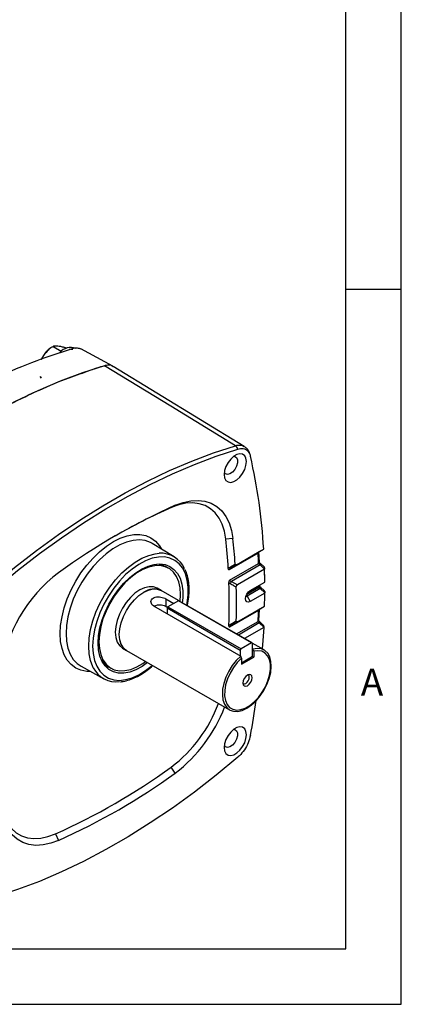
# Model space of a CAD drawing. Extents: x 0.3 to 16.7, y 0.2 to 10.8.
# Drawn here: x 15.4 to 16.7, y 0.2 to 3.8 of the extents above; entities that cross this region are included whole.
import ezdxf

# ---------------------------------------------------------------- set-up
doc = ezdxf.new("R2010")
doc.units = 0
doc.header["$MEASUREMENT"] = 0
doc.layers.get('0').update_dxf_attribs({"linetype": 'CONTINUOUS'})
doc.layers.add('BORDER', color=7, linetype='CONTINUOUS')
doc.styles.add('SLDTEXTSTYLE1', font='TXT', dxfattribs={"width": 0.736842})

msp = doc.modelspace()

# ---------------------------------------------------------------- linework, layer by layer
at = {"color": 7, "linetype": 'CONTINUOUS'}
for p, q in [((15.510663, 2.594546), (15.484437, 2.609686)), ((15.529275, 2.605363), (15.528631, 2.605735)), ((15.697549, 2.540744), (15.58188, 2.603286)), ((16.171429, 2.251003), (15.698883, 2.539787)), ((15.434475, 2.504272), (15.438291, 2.497474)), ((15.90825, 2.029997), (15.922756, 2.038268)), ((15.839217, 1.900555), (15.837818, 1.901385)), ((15.91866, 1.852401), (15.839217, 1.900555)), ((16.130784, 1.918137), (16.104949, 1.916408)), ((16.221571, 1.865364), (16.117137, 1.805076)), ((16.122723, 1.811683), (16.225693, 1.871126)), ((16.143781, 1.823842), (16.241584, 1.880302)), ((16.221571, 1.865364), (16.221523, 1.866152)), ((16.226093, 1.832573), (16.224487, 1.869956)), ((16.22451, 1.869623), (16.224488, 1.87018)), ((16.224859, 1.870608), (16.225693, 1.871126)), ((16.225198, 1.870722), (16.225867, 1.871222)), ((16.225693, 1.871126), (16.241656, 1.880343)), ((16.241656, 1.880343), (16.241584, 1.880302)), ((15.898559, 1.811003), (15.889303, 1.816347)), ((16.118831, 1.767908), (16.22317, 1.828142)), ((16.143781, 1.823842), (16.122723, 1.811683)), ((16.228583, 1.823102), (16.125437, 1.763557)), ((16.22321, 1.827709), (16.22317, 1.828142)), ((16.228583, 1.823102), (16.225875, 1.824528)), ((16.226169, 1.832056), (16.226131, 1.832507)), ((16.244731, 1.808155), (16.228583, 1.823102)), ((16.24187, 1.816914), (16.230376, 1.827553)), ((16.244709, 1.807256), (16.147587, 1.751189)), ((16.244709, 1.807256), (16.244731, 1.808155)), ((16.245485, 1.763849), (16.24475, 1.805955)), ((16.120441, 1.75469), (16.1162, 1.757664)), ((16.125437, 1.763557), (16.147587, 1.751189)), ((16.192985, 1.730446), (16.245521, 1.760774)), ((16.224625, 1.745326), (16.224646, 1.745978)), ((16.227553, 1.746641), (16.227553, 1.749414)), ((16.2276, 1.750236), (16.229488, 1.751516)), ((16.229488, 1.751516), (16.245562, 1.760797)), ((15.87116, 1.730482), (15.856846, 1.738746)), ((15.934587, 1.693829), (15.871143, 1.730454)), ((16.229488, 1.737207), (16.182092, 1.709846)), ((16.182092, 1.709846), (16.192985, 1.69098)), ((16.245521, 1.721308), (16.192985, 1.69098)), ((16.224646, 1.741883), (16.224625, 1.742564)), ((16.229488, 1.737207), (16.2276, 1.738207)), ((16.245562, 1.722329), (16.229488, 1.737207)), ((16.24279, 1.731005), (16.231281, 1.741658)), ((16.245521, 1.721308), (16.245562, 1.722329)), ((15.844029, 1.675162), (16.1587, 1.493506)), ((15.888141, 1.700627), (15.917107, 1.683905)), ((15.888141, 1.700627), (15.888141, 1.672597)), ((15.893693, 1.669392), (15.888141, 1.672597)), ((15.933655, 1.693458), (15.895824, 1.671619)), ((16.197641, 1.541062), (15.933655, 1.693458)), ((16.199808, 1.541276), (15.935821, 1.693673)), ((16.147587, 1.617821), (16.244709, 1.673888)), ((16.228583, 1.664577), (16.244731, 1.673901)), ((16.156747, 1.513916), (15.89276, 1.666312)), ((15.89276, 1.666312), (15.89276, 1.64703)), ((15.895824, 1.671619), (16.159811, 1.519223)), ((16.22317, 1.658069), (16.118831, 1.597836)), ((16.125437, 1.605032), (16.228583, 1.664577)), ((16.22317, 1.658069), (16.22321, 1.658525)), ((16.224488, 1.622601), (16.226093, 1.661816)), ((16.225875, 1.662619), (16.228583, 1.664577)), ((16.1162, 1.605043), (16.120441, 1.60813)), ((16.147587, 1.617821), (16.125437, 1.605032)), ((16.221523, 1.618066), (16.221571, 1.619001)), ((16.225693, 1.613215), (16.224859, 1.61366)), ((16.241656, 1.598439), (16.225693, 1.613215)), ((16.227538, 1.617669), (16.225977, 1.6191)), ((16.239011, 1.606998), (16.227486, 1.617667)), ((16.241584, 1.597234), (16.17223, 1.557197)), ((16.241584, 1.597234), (16.241656, 1.598439)), ((16.197641, 1.541062), (16.159811, 1.519223)), ((16.243226, 1.515655), (16.20056, 1.540285)), ((16.200705, 1.495608), (16.200705, 1.539292)), ((15.731873, 1.522263), (15.746187, 1.513999)), ((15.746204, 1.514028), (16.118286, 1.299229)), ((16.156747, 1.513916), (16.156747, 1.494634)), ((16.200705, 1.520187), (16.202812, 1.518971)), ((16.205496, 1.511126), (16.202812, 1.518971)), ((16.205496, 1.511126), (16.205496, 1.489392)), ((16.161384, 1.485661), (16.1587, 1.493506)), ((16.161384, 1.46937), (16.197641, 1.4903)), ((16.161384, 1.463927), (16.205496, 1.489392)), ((16.161384, 1.485661), (16.161384, 1.463927)), ((16.205496, 1.489392), (16.199846, 1.492654)), ((15.582934, 1.456611), (15.664362, 1.411896)), ((15.680903, 1.455349), (15.690159, 1.450005)), ((15.922756, 1.071158), (15.90825, 1.092615)), ((15.489894, 0.851103), (15.501315, 0.827865))]:
    msp.add_line(p, q, dxfattribs=at)
at = {"color": 8, "linetype": 'CONTINUOUS'}
for p, q in [((16.224625, 1.745326), (16.183415, 1.721536)), ((16.192739, 1.730302), (16.229488, 1.751516)), ((16.180592, 1.717145), (16.224625, 1.742564)), ((16.143371, 1.573857), (16.221571, 1.619001)), ((16.225693, 1.613215), (16.150443, 1.569774))]:
    msp.add_line(p, q, dxfattribs=at)
at = {"color": 7, "linetype": 'CONTINUOUS', "flags": 128}
for points in [[(15.667167, 2.542507), (15.587416, 2.516729), (15.50698, 2.486549), (15.42601, 2.452024), (15.344657, 2.413219), (15.263076, 2.370205), (15.181417, 2.323065), (15.099835, 2.271886), (15.018483, 2.216764), (14.937513, 2.157803), (14.857077, 2.095114), (14.777326, 2.028813)], [(16.13948, 2.253672), (15.906637, 2.396067), (15.667167, 2.542507)], [(15.263871, 1.748194), (15.342373, 1.813213), (15.421534, 1.874716), (15.501207, 1.932589), (15.581247, 1.986726), (15.661508, 2.037029), (15.741843, 2.083405), (15.822104, 2.12577), (15.902145, 2.164045), (15.981818, 2.198161), (16.060978, 2.228055), (16.13948, 2.253672)], [(15.275347, 1.737484), (15.353649, 1.802337), (15.432608, 1.863683), (15.512078, 1.921408), (15.591914, 1.975408), (15.671971, 2.025582), (15.7521, 2.07184), (15.832157, 2.114097), (15.911993, 2.152274), (15.991464, 2.186303), (16.070422, 2.216121), (16.148724, 2.241673)], [(16.179424, 2.196211), (16.177796, 2.208342), (16.173046, 2.217612), (16.165557, 2.223269), (16.155936, 2.224855), (16.144964, 2.222241), (16.133528, 2.215639), (16.122555, 2.205585), (16.112935, 2.192891), (16.105446, 2.178588), (16.100695, 2.163833), (16.099068, 2.149822), (16.100695, 2.13769), (16.105446, 2.128421), (16.112935, 2.122764), (16.122555, 2.121178), (16.133528, 2.123792), (16.144964, 2.130394), (16.155936, 2.140448), (16.165557, 2.153142), (16.173046, 2.167445), (16.177796, 2.1822), (16.179424, 2.196211)], [(16.133551, 2.215657), (16.137651, 2.215107), (16.143953, 2.210762), (16.147332, 2.20264), (16.147332, 2.191837), (16.143953, 2.179813), (16.137651, 2.168191), (16.129276, 2.158542), (16.119961, 2.152167), (16.110963, 2.149929), (16.103498, 2.15213), (16.099473, 2.156624)], [(16.104949, 1.916408), (16.100074, 1.944546), (16.091998, 1.969929), (16.080837, 1.992185), (16.066756, 2.010988), (16.04996, 2.026061), (16.030696, 2.037186), (16.009246, 2.044198), (15.985924, 2.046995), (15.961072, 2.045536), (15.935053, 2.039842), (15.90825, 2.029997)], [(15.922756, 2.038268), (15.951104, 2.04868), (15.978621, 2.054701), (16.004905, 2.056245), (16.02957, 2.053286), (16.052255, 2.045871), (16.072629, 2.034105), (16.090392, 2.018163), (16.105284, 1.998278), (16.117087, 1.974741), (16.125629, 1.947896), (16.130784, 1.918137)], [(15.64402, 1.540795), (15.645649, 1.567438), (15.650502, 1.595394), (15.658474, 1.624067), (15.669397, 1.652846), (15.683036, 1.681118), (15.699103, 1.70828), (15.717253, 1.733754), (15.737101, 1.756995), (15.758223, 1.77751), (15.780169, 1.79486), (15.802471, 1.808676), (15.824655, 1.818664), (15.846247, 1.82461), (15.866786, 1.826388), (15.885836, 1.82396), (15.90299, 1.817378), (15.917883, 1.806781), (15.930197, 1.792397), (15.93967, 1.774531), (15.946099, 1.753564), (15.949349, 1.729943), (15.949349, 1.704172), (15.947577, 1.68633)], [(15.94024, 1.690565), (15.941732, 1.715581), (15.940086, 1.739995), (15.935185, 1.761963), (15.927138, 1.780994), (15.916124, 1.796664), (15.902391, 1.808622), (15.886245, 1.816601), (15.868046, 1.820423), (15.848201, 1.820003), (15.827153, 1.815349), (15.805373, 1.806567), (15.783346, 1.793851), (15.761566, 1.777487), (15.740518, 1.757839), (15.720673, 1.735347), (15.702474, 1.710512), (15.686327, 1.683891), (15.672594, 1.656077), (15.661581, 1.627692), (15.653534, 1.599369), (15.648633, 1.571742), (15.646987, 1.545428), (15.648633, 1.521014), (15.653534, 1.499046), (15.661581, 1.480014), (15.672594, 1.464344), (15.686327, 1.452386), (15.702474, 1.444407), (15.720673, 1.440585), (15.740518, 1.441005), (15.761566, 1.445659), (15.783346, 1.454442), (15.805373, 1.467157), (15.8153, 1.474139)], [(16.122723, 1.811683), (16.122289, 1.811524), (16.121783, 1.811505), (16.121212, 1.811627), (16.120585, 1.811886), (16.119913, 1.81228), (16.119207, 1.812802), (16.118477, 1.813444), (16.117734, 1.814195)], [(15.856846, 1.738746), (15.843459, 1.743703), (15.82818, 1.744314), (15.811601, 1.74055), (15.794359, 1.732558), (15.777118, 1.720644), (15.760539, 1.705266), (15.74526, 1.687015), (15.731868, 1.666592), (15.720877, 1.644782), (15.71271, 1.622423), (15.707681, 1.600376), (15.705983, 1.579485), (15.707681, 1.560556), (15.71271, 1.544315), (15.720877, 1.531386), (15.731868, 1.522265), (15.731873, 1.522263)], [(15.747647, 1.513195), (15.746182, 1.514002), (15.735191, 1.523122), (15.727024, 1.536051), (15.721995, 1.552293), (15.720297, 1.571222), (15.721995, 1.592112), (15.727024, 1.61416), (15.735191, 1.636518), (15.746182, 1.658328), (15.759574, 1.678751), (15.774853, 1.697002), (15.791432, 1.712381), (15.808674, 1.724295), (15.825915, 1.732287), (15.842494, 1.73605), (15.857773, 1.73544), (15.871165, 1.73048), (15.872587, 1.72962)], [(15.746204, 1.514028), (15.746199, 1.514031), (15.735211, 1.523149), (15.727046, 1.536074), (15.722018, 1.552311), (15.720321, 1.571236), (15.722018, 1.59212), (15.727046, 1.614162), (15.735211, 1.636515), (15.746199, 1.658319), (15.759587, 1.678736), (15.774862, 1.696982), (15.791437, 1.712357), (15.808674, 1.724268)], [(16.192985, 1.69098), (16.186445, 1.688706), (16.180902, 1.689784), (16.177197, 1.694047), (16.175897, 1.700848), (16.177197, 1.70915), (16.180902, 1.71769), (16.186445, 1.725168), (16.192985, 1.730446)], [(16.125437, 1.605032), (16.125027, 1.604898), (16.124536, 1.604921), (16.123971, 1.605099), (16.123344, 1.605431), (16.122664, 1.605909), (16.121946, 1.606526), (16.1212, 1.607271), (16.120441, 1.60813)], [(16.241584, 1.597234), (16.23856, 1.549707), (16.236234, 1.519691)], [(15.822637, 1.469904), (15.802471, 1.455858), (15.780169, 1.443925), (15.758223, 1.435936), (15.737101, 1.432064), (15.717253, 1.43239), (15.699103, 1.436907), (15.683036, 1.445519), (15.669397, 1.458043), (15.658474, 1.474211), (15.650502, 1.49368), (15.645649, 1.516033), (15.64402, 1.540795)], [(16.1587, 1.493506), (16.14273, 1.477584), (16.128166, 1.459068), (16.115548, 1.438642), (16.105341, 1.417062), (16.097924, 1.395126), (16.093571, 1.373646), (16.092442, 1.353416), (16.09458, 1.335184), (16.099906, 1.319625), (16.108221, 1.307314), (16.11922, 1.298706), (16.132495, 1.29412), (16.147555, 1.293726), (16.163843, 1.297538), (16.180756, 1.305415), (16.197669, 1.317066), (16.213957, 1.33206), (16.229017, 1.349842), (16.242292, 1.369754), (16.253291, 1.39106), (16.261606, 1.412972), (16.266932, 1.43468), (16.26907, 1.45538), (16.267941, 1.474308), (16.263588, 1.490761), (16.25617, 1.504134), (16.245964, 1.513929), (16.233345, 1.519786), (16.218782, 1.521488), (16.202812, 1.518971)], [(16.161384, 1.485661), (16.146048, 1.469985), (16.132175, 1.451801), (16.120308, 1.43182), (16.110911, 1.410826), (16.104352, 1.389638), (16.100888, 1.369086), (16.100654, 1.349974), (16.103659, 1.33305), (16.109785, 1.318977), (16.118794, 1.308304), (16.130332, 1.30145), (16.143948, 1.298682), (16.159109, 1.300109), (16.175223, 1.305676), (16.191658, 1.315163), (16.207771, 1.328201), (16.222932, 1.344279), (16.236548, 1.362767), (16.248086, 1.382943), (16.257095, 1.404017), (16.263222, 1.425164), (16.266227, 1.445557), (16.265992, 1.464398), (16.262528, 1.48095), (16.255969, 1.494565), (16.246572, 1.504711), (16.234705, 1.51099), (16.220832, 1.513157), (16.205496, 1.511126)], [(16.200057, 1.415485), (16.198792, 1.422098), (16.19519, 1.426244), (16.189799, 1.427292), (16.18344, 1.425081), (16.177081, 1.41995), (16.17169, 1.412678), (16.168088, 1.404373), (16.166823, 1.3963), (16.168088, 1.389687), (16.17169, 1.385541), (16.177081, 1.384494), (16.18344, 1.386704), (16.189799, 1.391836), (16.19519, 1.399107), (16.198792, 1.407412), (16.200057, 1.415485)], [(16.189754, 1.417079), (16.188776, 1.422191), (16.185991, 1.425396), (16.18495, 1.425873)], [(16.166892, 1.394593), (16.167825, 1.393931), (16.171992, 1.393121), (16.176908, 1.39483), (16.181824, 1.398797), (16.185991, 1.404418), (16.188776, 1.410838), (16.189754, 1.417079)], [(16.179424, 1.209557), (16.177796, 1.221689), (16.173046, 1.230959), (16.165557, 1.236616), (16.155936, 1.238202), (16.144964, 1.235588), (16.133528, 1.228986), (16.122555, 1.218931), (16.112935, 1.206238), (16.105446, 1.191934), (16.100695, 1.17718), (16.099068, 1.163169), (16.100695, 1.151037), (16.105446, 1.141767), (16.112935, 1.13611), (16.122555, 1.134524), (16.133528, 1.137138), (16.144964, 1.14374), (16.155936, 1.153795), (16.165557, 1.166488), (16.173046, 1.180792), (16.177796, 1.195546), (16.179424, 1.209557)], [(16.133551, 1.229003), (16.137651, 1.228454), (16.143953, 1.224109), (16.147332, 1.215986), (16.147332, 1.205184), (16.143953, 1.193159), (16.137651, 1.181538), (16.129276, 1.171888), (16.119961, 1.165514), (16.110963, 1.163276), (16.103498, 1.165476), (16.099473, 1.169971)], [(16.148724, 1.128649), (16.070422, 1.063796), (15.991464, 1.00245), (15.911993, 0.944725), (15.832157, 0.890725), (15.7521, 0.840551), (15.671971, 0.794293), (15.591914, 0.752036), (15.512078, 0.713858), (15.432608, 0.67983), (15.353649, 0.650012), (15.275347, 0.62446)], [(15.293195, 0.964692), (15.29807, 0.936554), (15.306146, 0.911171), (15.317307, 0.888915), (15.331388, 0.870113), (15.348184, 0.855039), (15.367447, 0.843914), (15.388898, 0.836902), (15.41222, 0.834105), (15.437072, 0.835564), (15.463091, 0.841258), (15.489894, 0.851103)], [(15.501315, 0.827865), (15.472967, 0.817453), (15.44545, 0.811431), (15.419167, 0.809888), (15.394501, 0.812846), (15.371816, 0.820262), (15.351443, 0.832027), (15.33368, 0.847969), (15.318787, 0.867855), (15.306984, 0.891392), (15.298442, 0.918237), (15.293288, 0.947996)]]:
    msp.add_lwpolyline(points, dxfattribs=at)
at = {"color": 8, "linetype": 'CONTINUOUS', "flags": 128}
for points in [[(15.617036, 1.437884), (15.603145, 1.438271), (15.582279, 1.442326), (15.563411, 1.450541), (15.546864, 1.462777), (15.532922, 1.478823), (15.521823, 1.498407), (15.513756, 1.521192), (15.50886, 1.546788), (15.507219, 1.574758), (15.50886, 1.604623), (15.513756, 1.635872), (15.521823, 1.66797), (15.532922, 1.700369), (15.546864, 1.732513), (15.563411, 1.763853), (15.582279, 1.793853), (15.603145, 1.821999), (15.625653, 1.84781), (15.649417, 1.870843), (15.67403, 1.890706), (15.699072, 1.907058), (15.724114, 1.919619), (15.748727, 1.928174), (15.772491, 1.932578), (15.794999, 1.932754), (15.815865, 1.928699), (15.834733, 1.920484), (15.85128, 1.908248), (15.865222, 1.892201), (15.872488, 1.880388)], [(15.837818, 1.901385), (15.833205, 1.903877), (15.814016, 1.910827), (15.79288, 1.913467), (15.77019, 1.91175), (15.74637, 1.905706), (15.721862, 1.895448), (15.697125, 1.881167), (15.672617, 1.863129), (15.648797, 1.841671), (15.626107, 1.817192), (15.604971, 1.790148), (15.585782, 1.761042), (15.568897, 1.730418), (15.554631, 1.698845), (15.54325, 1.666911), (15.534966, 1.635212), (15.529933, 1.604338), (15.528245, 1.574864), (15.529933, 1.547339), (15.534966, 1.522276), (15.54325, 1.500141), (15.554631, 1.481348), (15.568897, 1.466245), (15.582934, 1.456611)], [(15.626688, 1.451686), (15.624986, 1.455089), (15.616766, 1.477052), (15.611772, 1.501921), (15.610097, 1.529233), (15.611772, 1.558479), (15.616766, 1.589114), (15.624986, 1.620567), (15.636278, 1.652253), (15.650434, 1.683582), (15.667187, 1.713969), (15.686228, 1.742849), (15.707201, 1.769684), (15.729715, 1.793974), (15.75335, 1.815266), (15.777668, 1.833163), (15.802214, 1.847333), (15.826531, 1.857512), (15.850167, 1.863509), (15.864882, 1.865106)], [(15.964354, 1.676644), (15.965887, 1.685124), (15.969242, 1.714624), (15.969242, 1.742459), (15.965887, 1.768086), (15.959243, 1.791007), (15.949439, 1.810776), (15.936666, 1.827007), (15.921172, 1.839385), (15.903259, 1.847669), (15.883276, 1.851698), (15.861611, 1.851393), (15.838686, 1.846761), (15.814948, 1.83789), (15.790859, 1.824955), (15.766886, 1.808207), (15.743498, 1.787971), (15.721149, 1.764642), (15.700274, 1.738674), (15.68128, 1.710572), (15.664536, 1.680883), (15.650368, 1.650185), (15.639051, 1.619076), (15.630807, 1.588161), (15.625796, 1.558041), (15.624114, 1.529304), (15.624114, 1.529304)], [(16.225875, 1.824528), (16.226591, 1.825758), (16.227124, 1.826941), (16.227459, 1.828044), (16.227587, 1.829037), (16.227504, 1.829895), (16.227213, 1.830595), (16.227, 1.830869)], [(16.228583, 1.823102), (16.229255, 1.824106), (16.229797, 1.825022), (16.230197, 1.825828), (16.230447, 1.826506), (16.23054, 1.827041), (16.230474, 1.82742), (16.230376, 1.827553)], [(16.228322, 1.750669), (16.228294, 1.750645), (16.2276, 1.750236)], [(16.2289, 1.743953), (16.229068, 1.743734), (16.229294, 1.743136), (16.229327, 1.742379), (16.229168, 1.741484), (16.228821, 1.740472), (16.228294, 1.739371), (16.2276, 1.738207)], [(16.182092, 1.709846), (16.179721, 1.709022), (16.177711, 1.709412), (16.177352, 1.709657)], [(16.226851, 1.663195), (16.226591, 1.662974), (16.225875, 1.662619)], [(16.226417, 1.618674), (16.226543, 1.618506), (16.226681, 1.618032), (16.226646, 1.617402), (16.22644, 1.616629), (16.226067, 1.615734), (16.225536, 1.614736), (16.224859, 1.61366)], [(15.624114, 1.529304), (15.625796, 1.502508), (15.630807, 1.478174), (15.639051, 1.456777), (15.650368, 1.438734), (15.664536, 1.424394), (15.68128, 1.414037), (15.700274, 1.407866), (15.721149, 1.405999), (15.743498, 1.408474), (15.766886, 1.415242), (15.790859, 1.426171), (15.814948, 1.44105), (15.838686, 1.459587), (15.839414, 1.460219)]]:
    msp.add_lwpolyline(points, dxfattribs=at)
at = {"color": 7, "linetype": 'CONTINUOUS'}
for centre, radius, start, end in [((15.545517, 2.55482), 0.05348, 70.346345, 138.041276), ((16.126676, 2.234249), 0.023264, 18.611215, 56.607245), ((16.184137, 2.21624), 0.009851, 355.978543, 13.033774), ((14.282389, 1.773012), 1.96213, 3.134513, 13.034581), ((16.883472, -0.112587), 2.355663, 114.068746, 125.925877), ((16.768309, 0.079317), 2.131867, 113.792787, 119.910668), ((14.088283, 1.694467), 2.028842, 3.300153, 6.280327), ((14.111016, 1.695662), 2.031984, 3.686733, 6.285711), ((15.870509, 1.77242), 0.092856, 22.93463, 93.474173), ((13.916442, 1.747672), 2.308131, 1.997941, 2.922783), ((15.852276, 1.750641), 0.075421, 60.597348, 87.139043), ((15.822694, 1.369217), 0.533436, 127.046988, 172.953011), ((13.823336, 1.74167), 2.422261, 0.451897, 1.551558), ((13.774724, 1.681353), 2.34272, 358.133343, 1.866657), ((16.099672, 1.772236), 0.027188, 319.80885, 341.384816), ((13.738567, 1.743945), 2.486058, 359.968174, 0.031826), ((15.845274, 1.673178), 0.062847, 65.692881, 125.617577), ((13.78321, 1.68162), 2.36016, 358.525329, 1.474671), ((13.673708, 1.74167), 2.571894, 358.4898, 359.546383), ((15.865977, 1.629464), 0.048494, 62.803659, 113.857616), ((15.934924, 1.691686), 0.00218, 65.692881, 125.617577), ((15.899413, 1.666009), 0.006659, 122.605478, 177.394522), ((13.556391, 1.747672), 2.668284, 357.235981, 358.075607), ((16.198837, 1.539595), 0.001892, 350.785963, 129.203285), ((16.163399, 1.513613), 0.006659, 122.605478, 177.394522), ((16.194053, 1.49591), 0.006659, 302.605478, 357.394522), ((15.718238, 1.519181), 0.073949, 212.5972, 239.677162), ((15.709333, 1.493162), 0.092469, 206.650214, 277.478646), ((15.600155, 1.498123), 0.509274, 307.226565, 339.81516), ((12.963701, 1.806873), 3.285489, 349.479869, 351.706861), ((15.597207, 1.499711), 0.538182, 307.222031, 339.293938), ((14.536214, 2.986206), 2.338411, 294.068746, 305.925877), ((14.540599, 2.97872), 2.355663, 294.068746, 305.925877)]:
    msp.add_arc(centre, radius, start, end, dxfattribs=at)
at = {"color": 8, "linetype": 'CONTINUOUS'}
for centre, radius, start, end in [((16.218729, 1.871218), 0.005785, 298.878345, 353.685743), ((16.219121, 1.870144), 0.005371, 297.135127, 357.704766), ((16.220869, 1.83284), 0.005231, 296.098905, 357.046879), ((16.221037, 1.83231), 0.005088, 295.281505, 357.59313), ((16.222627, 1.749853), 0.004948, 293.817391, 354.737819), ((16.22264, 1.747081), 0.004934, 293.722141, 354.857736), ((16.222369, 1.750709), 0.00525, 295.699866, 352.506626), ((16.222867, 1.746256), 0.004721, 292.141454, 356.140274), ((16.194786, 1.717456), 0.0148, 185.136724, 210.945011), ((16.225374, 1.741451), 0.005911, 314.109713, 2.006979), ((16.221391, 1.662471), 0.004748, 292.007256, 352.051683), ((16.221317, 1.662995), 0.004854, 292.957058, 351.803305), ((16.220209, 1.622177), 0.004316, 287.71798, 352.212013), ((16.219925, 1.623316), 0.004618, 290.87042, 351.08483), ((16.221579, 1.61746), 0.005911, 314.108692, 2.003719)]:
    msp.add_arc(centre, radius, start, end, dxfattribs=at)
at = {"color": 7, "linetype": 'CONTINUOUS'}
msp.add_ellipse((15.535495, 2.521283), major_axis=(0.098328, 0.007071), ratio=0.81772463, start_param=1.33717516, end_param=1.45554172, dxfattribs=at)
for points, knots in [([(14.66536, 2.093553), (14.713927, 2.133801), (14.81106, 2.214293), (14.959357, 2.319523), (15.108401, 2.412627), (15.257444, 2.491605), (15.405742, 2.557596), (15.502876, 2.589251), (15.551445, 2.605079)], [0, 0, 0, 0, 0.16666707, 0.33332832, 0.5, 0.66666707, 0.83332832, 1, 1, 1, 1]), ([(15.484437, 2.609686), (15.483852, 2.609934), (15.482684, 2.610429), (15.48012, 2.610362), (15.476285, 2.609224), (15.468222, 2.604222), (15.459494, 2.59459), (15.450678, 2.583812), (15.44394, 2.574489), (15.439993, 2.568351), (15.438991, 2.564829), (15.4389, 2.564508)], [0, 0, 0, 0, 0.03261238, 0.06511539, 0.11803985, 0.20834356, 0.46877896, 0.67918054, 0.82386075, 0.98396821, 1, 1, 1, 1]), ([(15.483, 2.612667), (15.479457, 2.610865), (15.471524, 2.606832), (15.460107, 2.596685), (15.449161, 2.583867), (15.443609, 2.573946), (15.44089, 2.569087)], [0, 0, 0, 0, 0.2141747, 0.4794744, 0.74510278, 1, 1, 1, 1]), ([(15.528631, 2.605735), (15.528046, 2.606048), (15.526878, 2.606675), (15.524314, 2.60774), (15.520479, 2.609056), (15.512418, 2.611123), (15.503675, 2.612239), (15.494906, 2.613057), (15.488047, 2.613461), (15.483918, 2.613328), (15.482169, 2.612562), (15.48195, 2.611801), (15.48269, 2.610857), (15.48365, 2.61015), (15.484305, 2.609764), (15.484437, 2.609686)], [0, 0, 0, 0, 0.027556372, 0.055020337, 0.099739743, 0.176043365, 0.396102601, 0.57388493, 0.696134881, 0.831420355, 0.882160882, 0.933220345, 0.96535553, 0.993016479, 1, 1, 1, 1]), ([(15.551445, 2.605079), (15.557246, 2.606317), (15.568526, 2.608722), (15.577462, 2.60495), (15.581802, 2.603118)], [0, 0, 0, 0, 0.514362, 1, 1, 1, 1]), ([(14.739299, 0.897539), (14.736057, 0.902121), (14.725438, 0.917127), (14.719513, 0.955154), (14.708126, 1.014468), (14.695397, 1.090281), (14.684587, 1.184295), (14.677247, 1.28736), (14.674554, 1.399954), (14.677421, 1.522288), (14.686379, 1.649388), (14.699331, 1.767702), (14.713831, 1.855969), (14.721399, 1.909302), (14.7265, 1.941623), (14.736473, 1.973767), (14.752807, 2.003272), (14.779895, 2.033286), (14.815964, 2.062157), (14.873194, 2.108245), (14.945069, 2.164397), (15.03192, 2.226947), (15.12483, 2.288995), (15.223681, 2.349094), (15.328188, 2.406061), (15.433733, 2.456493), (15.529752, 2.497184), (15.600866, 2.520299), (15.64636, 2.538314), (15.665622, 2.542003), (15.674533, 2.54371)], [0, 0, 0, 0, 0.0101484, 0.03323577, 0.05637712, 0.10236409, 0.14840071, 0.19443736, 0.24938064, 0.30436618, 0.35930946, 0.4165338, 0.45706311, 0.47080552, 0.48452206, 0.49794047, 0.50959544, 0.52125078, 0.54430281, 0.56738947, 0.61337176, 0.65940369, 0.70543565, 0.76037871, 0.81536403, 0.87030709, 0.927508, 0.96800787, 0.98520169, 1, 1, 1, 1]), ([(15.698252, 2.538789), (15.696241, 2.540382), (15.689449, 2.545764), (15.677751, 2.54526), (15.668907, 2.54296), (15.667167, 2.542507)], [0, 0, 0, 0, 0.25248057, 0.85291092, 1, 1, 1, 1]), ([(15.434475, 2.504272), (15.434482, 2.504249), (15.434896, 2.502828), (15.436038, 2.500601), (15.437429, 2.498253), (15.438172, 2.497583), (15.438288, 2.497478)], [0, 0, 0, 0, 0.009525305, 0.589805544, 0.935562926, 1, 1, 1, 1]), ([(16.148724, 2.241673), (16.155262, 2.242834), (16.168337, 2.245156), (16.183643, 2.237209), (16.191253, 2.225627), (16.193498, 2.21728), (16.193963, 2.215549)], [0, 0, 0, 0, 0.30660412, 0.61320346, 0.91977989, 1, 1, 1, 1]), ([(16.193585, 2.218441), (16.192362, 2.222704), (16.189868, 2.231395), (16.182678, 2.242514), (16.175828, 2.24779), (16.172498, 2.250354)], [0, 0, 0, 0, 0.331025602, 0.674869598, 1, 1, 1, 1]), ([(16.221523, 1.866152), (16.221524, 1.866236), (16.221533, 1.866729), (16.221815, 1.86758), (16.222747, 1.868938), (16.223834, 1.869906), (16.224704, 1.870501), (16.224859, 1.870608)], [0, 0, 0, 0, 0.0529083, 0.31016968, 0.50348269, 0.91107498, 1, 1, 1, 1]), ([(16.224354, 1.87003), (16.2244, 1.870112), (16.224496, 1.870285), (16.225311, 1.870854), (16.225736, 1.871151)], [0, 0, 0, 0, 0.47705256, 1, 1, 1, 1]), ([(16.11376, 1.811261), (16.114644, 1.812026), (16.115873, 1.81309), (16.117327, 1.813953), (16.117734, 1.814195)], [0, 0, 0, 0, 0.71962632, 1, 1, 1, 1]), ([(16.117734, 1.814195), (16.12312, 1.817296), (16.130142, 1.821339), (16.137159, 1.82538), (16.138794, 1.826322)], [0, 0, 0, 0, 0.76691645, 1, 1, 1, 1]), ([(16.143781, 1.823842), (16.143208, 1.823556), (16.142056, 1.822981), (16.140524, 1.822987), (16.139479, 1.823772), (16.138945, 1.824962), (16.138841, 1.825898), (16.138794, 1.826322)], [0, 0, 0, 0, 0.226147558, 0.454105488, 0.656730964, 0.844916237, 1, 1, 1, 1]), ([(16.225875, 1.824528), (16.225156, 1.824974), (16.224022, 1.825676), (16.223334, 1.826946), (16.223234, 1.82756), (16.22321, 1.827709)], [0, 0, 0, 0, 0.567878177, 0.895605841, 1, 1, 1, 1]), ([(16.227023, 1.830885), (16.226904, 1.831), (16.226453, 1.831437), (16.226143, 1.832015), (16.226113, 1.832202), (16.226117, 1.832137), (16.226118, 1.832118)], [0, 0, 0, 0, 0.1311237, 0.495118803, 0.85640596, 1, 1, 1, 1]), ([(16.230889, 1.827082), (16.230421, 1.827512), (16.229017, 1.828802), (16.22785, 1.830035), (16.227072, 1.830856)], [0, 0, 0, 0, 0.33342033, 1, 1, 1, 1]), ([(16.241711, 1.816741), (16.242162, 1.816386), (16.243431, 1.815387), (16.244511, 1.812402), (16.244656, 1.809599), (16.244731, 1.808155)], [0, 0, 0, 0, 0.21139738, 0.59393131, 1, 1, 1, 1]), ([(15.966355, 1.675489), (15.966503, 1.676085), (15.969101, 1.68653), (15.971487, 1.706268), (15.973134, 1.73406), (15.971516, 1.760318), (15.966551, 1.784234), (15.962094, 1.799487), (15.958511, 1.805827), (15.958502, 1.805843)], [0, 0, 0, 0, 0.01192284, 0.20898738, 0.40637673, 0.60408676, 0.80196543, 0.99948684, 1, 1, 1, 1]), ([(16.117137, 1.805076), (16.117124, 1.805081), (16.116807, 1.805225), (16.115657, 1.805902), (16.114231, 1.807778), (16.113908, 1.810164), (16.11376, 1.811261)], [0, 0, 0, 0, 0.00643874, 0.15963189, 0.61397006, 1, 1, 1, 1]), ([(16.122723, 1.811683), (16.122425, 1.811506), (16.120972, 1.810643), (16.119105, 1.809234), (16.117809, 1.807573), (16.117267, 1.806471), (16.117091, 1.805709), (16.117128, 1.805193), (16.117137, 1.805076)], [0, 0, 0, 0, 0.10772815, 0.52350447, 0.71441625, 0.79285644, 0.95260284, 1, 1, 1, 1]), ([(16.1162, 1.757664), (16.116257, 1.759083), (16.116374, 1.762027), (16.117666, 1.76566), (16.118652, 1.767579), (16.11882, 1.767887), (16.118831, 1.767908)], [0, 0, 0, 0, 0.43797759, 0.90884232, 0.99371797, 1, 1, 1, 1]), ([(16.118831, 1.767908), (16.118925, 1.767468), (16.119045, 1.766903), (16.119835, 1.765749), (16.121736, 1.764384), (16.124056, 1.763866), (16.125437, 1.763557)], [0, 0, 0, 0, 0.16765036, 0.21471832, 0.53232312, 1, 1, 1, 1]), ([(16.142589, 1.742358), (16.139505, 1.74408), (16.132126, 1.7482), (16.12474, 1.752302), (16.120441, 1.75469)], [0, 0, 0, 0, 0.41785308, 1, 1, 1, 1]), ([(16.142589, 1.742358), (16.14261, 1.743052), (16.142652, 1.744445), (16.14338, 1.746706), (16.144564, 1.748629), (16.146002, 1.750161), (16.147025, 1.750824), (16.147587, 1.751189)], [0, 0, 0, 0, 0.21647353, 0.43491351, 0.62462297, 0.79350964, 1, 1, 1, 1]), ([(16.224646, 1.745978), (16.224739, 1.746441), (16.224878, 1.747138), (16.225733, 1.748539), (16.226669, 1.749497), (16.227497, 1.750154), (16.2276, 1.750236)], [0, 0, 0, 0, 0.29632223, 0.4458247, 0.93115535, 1, 1, 1, 1]), ([(16.227572, 1.749841), (16.227557, 1.749835), (16.227521, 1.749822), (16.228058, 1.750379), (16.22836, 1.750693)], [0, 0, 0, 0, 0.43733656, 1, 1, 1, 1]), ([(16.227557, 1.749147), (16.227553, 1.749415), (16.227547, 1.749757), (16.227574, 1.749922), (16.22758, 1.749958)], [0, 0, 0, 0, 0.78300656, 1, 1, 1, 1]), ([(16.227601, 1.745633), (16.227575, 1.745937), (16.227541, 1.746327), (16.227562, 1.746559), (16.227566, 1.74661)], [0, 0, 0, 0, 0.78084186, 1, 1, 1, 1]), ([(16.228933, 1.743986), (16.22864, 1.744277), (16.227964, 1.744949), (16.227627, 1.745711), (16.227564, 1.745882), (16.227577, 1.745944), (16.227577, 1.745944)], [0, 0, 0, 0, 0.27564141, 0.63703741, 0.99737286, 1, 1, 1, 1]), ([(16.228008, 1.750383), (16.228325, 1.75067), (16.228883, 1.751177), (16.229266, 1.751336), (16.229431, 1.751405)], [0, 0, 0, 0, 0.56748557, 1, 1, 1, 1]), ([(16.232071, 1.740936), (16.231325, 1.741612), (16.230179, 1.742649), (16.229274, 1.743617), (16.228959, 1.743954)], [0, 0, 0, 0, 0.65151367, 1, 1, 1, 1]), ([(16.245562, 1.760797), (16.245554, 1.760793), (16.245545, 1.760788), (16.245525, 1.760776), (16.245521, 1.760774)], [0, 0, 0, 0, 0.82087718, 1, 1, 1, 1]), ([(15.844029, 1.675162), (15.841828, 1.676777), (15.837429, 1.680007), (15.834585, 1.686884), (15.834994, 1.69408), (15.83896, 1.700638), (15.845949, 1.705398), (15.855029, 1.707835), (15.865292, 1.707949), (15.875752, 1.705986), (15.883468, 1.703166), (15.887106, 1.701189), (15.888141, 1.700627)], [0, 0, 0, 0, 0.10507158, 0.21006251, 0.31713275, 0.42566174, 0.53198144, 0.63596852, 0.7409179, 0.84869419, 0.95695555, 1, 1, 1, 1]), ([(16.2276, 1.738207), (16.226882, 1.738649), (16.225725, 1.739361), (16.224821, 1.740744), (16.224695, 1.741562), (16.224646, 1.741883)], [0, 0, 0, 0, 0.49897652, 0.80357382, 1, 1, 1, 1]), ([(16.242631, 1.730833), (16.243083, 1.730478), (16.244367, 1.729467), (16.2454, 1.726509), (16.245507, 1.72373), (16.245562, 1.722329)], [0, 0, 0, 0, 0.21206222, 0.60262068, 1, 1, 1, 1]), ([(16.244731, 1.673901), (16.24473, 1.6739), (16.244726, 1.673898), (16.244715, 1.673891), (16.244709, 1.673888)], [0, 0, 0, 0, 0.49852033, 1, 1, 1, 1]), ([(16.22321, 1.658525), (16.223328, 1.659027), (16.223473, 1.659645), (16.224288, 1.661075), (16.225131, 1.661895), (16.225875, 1.662619)], [0, 0, 0, 0, 0.335627717, 0.413215982, 1, 1, 1, 1]), ([(16.226089, 1.661633), (16.226091, 1.661812), (16.226094, 1.662041), (16.226118, 1.662186), (16.226123, 1.662217)], [0, 0, 0, 0, 0.78403073, 1, 1, 1, 1]), ([(16.226146, 1.662313), (16.226131, 1.662274), (16.226096, 1.662188), (16.226548, 1.662928), (16.227088, 1.663423), (16.227265, 1.663584)], [0, 0, 0, 0, 0.36031006, 0.79061184, 1, 1, 1, 1]), ([(16.226472, 1.66279), (16.226847, 1.663182), (16.227624, 1.663997), (16.228217, 1.664285), (16.228524, 1.664434)], [0, 0, 0, 0, 0.48201713, 1, 1, 1, 1]), ([(16.118831, 1.597836), (16.11882, 1.597844), (16.118579, 1.598009), (16.11754, 1.598883), (16.116337, 1.601123), (16.116243, 1.603816), (16.1162, 1.605043)], [0, 0, 0, 0, 0.00627908, 0.13099392, 0.60434175, 1, 1, 1, 1]), ([(16.125437, 1.605032), (16.123909, 1.604063), (16.121573, 1.602582), (16.119486, 1.600045), (16.118911, 1.598594), (16.118845, 1.597969), (16.118831, 1.597836)], [0, 0, 0, 0, 0.516159705, 0.788518069, 0.954876495, 1, 1, 1, 1]), ([(16.120441, 1.60813), (16.12592, 1.611284), (16.133305, 1.615536), (16.140685, 1.619785), (16.142589, 1.620881)], [0, 0, 0, 0, 0.74196539, 1, 1, 1, 1]), ([(16.147587, 1.617821), (16.146995, 1.617524), (16.145806, 1.616927), (16.144231, 1.616921), (16.143197, 1.617733), (16.142639, 1.619089), (16.142607, 1.620246), (16.142589, 1.620881)], [0, 0, 0, 0, 0.21742766, 0.43685811, 0.62629687, 0.79523477, 1, 1, 1, 1]), ([(16.224859, 1.61366), (16.224637, 1.613784), (16.223623, 1.614347), (16.222357, 1.615415), (16.221595, 1.616928), (16.221543, 1.617749), (16.221523, 1.618066)], [0, 0, 0, 0, 0.12763997, 0.58172211, 0.83857907, 1, 1, 1, 1]), ([(16.224508, 1.621198), (16.224481, 1.621628), (16.224447, 1.622171), (16.224495, 1.622491), (16.224505, 1.622557)], [0, 0, 0, 0, 0.79219778, 1, 1, 1, 1]), ([(16.226445, 1.618705), (16.226168, 1.61896), (16.225477, 1.619598), (16.224777, 1.62064), (16.224499, 1.621375), (16.2245, 1.621542), (16.2245, 1.621612)], [0, 0, 0, 0, 0.19343934, 0.48291478, 0.7850151, 1, 1, 1, 1]), ([(16.238852, 1.606827), (16.239305, 1.606471), (16.240605, 1.60545), (16.241575, 1.602531), (16.241629, 1.599789), (16.241656, 1.598439)], [0, 0, 0, 0, 0.213316993, 0.612605977, 1, 1, 1, 1]), ([(15.725047, 1.401), (15.726406, 1.401049), (15.734942, 1.401354), (15.751555, 1.405633), (15.774574, 1.413931), (15.797933, 1.426265), (15.820406, 1.441118), (15.834643, 1.453322), (15.84137, 1.459089)], [0, 0, 0, 0, 0.03682456, 0.23129296, 0.42762985, 0.62502786, 0.82281245, 1, 1, 1, 1]), ([(16.193963, 1.207006), (16.1917, 1.19815), (16.187174, 1.180438), (16.172641, 1.154374), (16.158806, 1.137599), (16.150456, 1.130187), (16.148724, 1.128649)], [0, 0, 0, 0, 0.30660412, 0.61320346, 0.91977989, 1, 1, 1, 1])]:
    msp.add_open_spline(points, degree=3, knots=knots, dxfattribs=at)
at = {"color": 8, "linetype": 'CONTINUOUS'}
msp.add_open_spline([(16.13948, 2.253672), (16.141345, 2.254157), (16.150332, 2.256491), (16.16239, 2.256864), (16.16933, 2.25126), (16.17152, 2.249491)], degree=3, knots=[0, 0, 0, 0, 0.15191967, 0.73234848, 1, 1, 1, 1], dxfattribs=at)
at = {"layer": 'BORDER'}
for p, q in [((16.73828, 0.235555), (16.73828, 10.81094)), ((16.53828, 0.435555), (16.53828, 10.61094)), ((16.53828, 2.819441), (16.73828, 2.819441)), ((0.469498, 0.435555), (16.53828, 0.435555)), ((0.266871, 0.235555), (16.73828, 0.235555))]:
    msp.add_line(p, q, dxfattribs=at)

# ---------------------------------------------------------------- texts
at = {"layer": 'BORDER', "insert": (16.592221, 1.447914), "char_height": 0.097471, "attachment_point": 1, "style": 'SLDTEXTSTYLE1'}
msp.add_mtext('A', dxfattribs=at)

doc.saveas('drawing.dxf')
